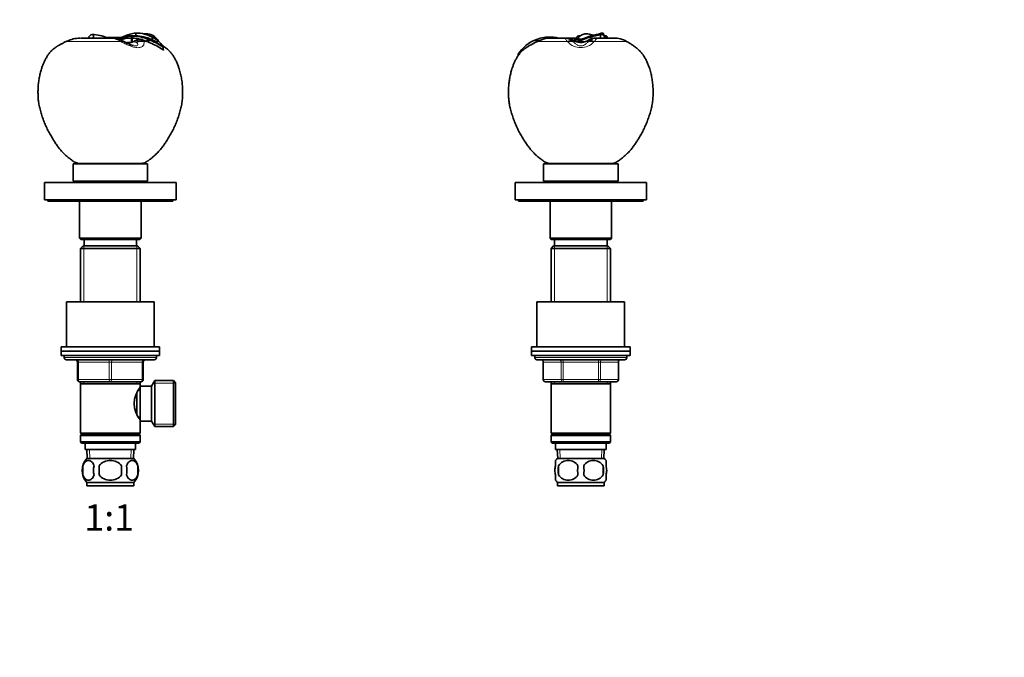
# Model space of a CAD drawing. Units: millimetres. Extents: x 0 to 835, y 0 to 1165.
# Drawn here: x 385 to 835, y 582 to 873 of the extents above; entities that cross this region are included whole.
import ezdxf
from ezdxf import colors
from ezdxf.entities.mleader import LeaderData, LeaderLine
from ezdxf.enums import TextEntityAlignment as Align
from ezdxf.math import Vec2, Vec3

# ---------------------------------------------------------------- set-up
doc = ezdxf.new("R2010")
doc.units = ezdxf.units.MM
for name, color, linetype in [('DV1_Défaut', 7, 'Continuous'), ('DV3_Défaut', 7, 'Continuous'), ('Défaut', 7, 'Continuous')]:
    doc.layers.add(name, color=color, linetype=linetype)
doc.styles.add('SEACAD_ArialB', font='arialbd.ttf')

# ---------------------------------------------------------------- blocks, each defined once
blk = doc.blocks.new('_DOT')
at = {"color": 0}
blk.add_line((0, 0), (-1, 0), dxfattribs=at)
at = {"color": 0, "const_width": 0.333}
blk.add_lwpolyline([(-0.1665, 0, 1), (0.1665, 0, 1)], format="xyb", close=True, dxfattribs=at)
blk = doc.blocks.new('SE')
at = {"layer": 'DV1_Défaut', "color": 7, "linetype": 'Continuous', "lineweight": 35}
for p, q in [((438.21, 866.05), (438.2, 867.29)), ((427.36, 865.05), (413.18, 865.05)), ((426.62, 865.35), (424.45, 865.39)), ((431.96, 865.45), (426.62, 865.35)), ((426.62, 865.35), (426.62, 865.26)), ((426.62, 865.05), (426.62, 865.26)), ((429.6, 864.68), (429.59, 864.87)), ((431.92, 864.46), (431.98, 863.88)), ((436.25, 863.1), (436.06, 863.05)), ((436.65, 865.94), (436.24, 865.05)), ((436.54, 865.05), (436.24, 865.05)), ((436.24, 865.05), (436.25, 863.1)), ((436.54, 865.05), (436.52, 863.19)), ((436.93, 863.36), (436.52, 863.19)), ((436.96, 865.94), (436.54, 865.05)), ((436.96, 865.94), (436.96, 866.05)), ((438.28, 866.05), (437.03, 866.05)), ((439.22, 864.19), (438.65, 864.02)), ((443.68, 864.55), (443.3, 863.52)), ((443.93, 863.25), (443.3, 863.52)), ((444.3, 864.29), (443.93, 863.24)), ((443.93, 863.24), (445.59, 862.49)), ((444.31, 864.29), (444.35, 864.39)), ((445.52, 864.39), (445.99, 865.33)), ((448.02, 863.13), (448.5, 863.96)), ((448.44, 864.01), (448.5, 863.96)), ((450.55, 861.11), (450.62, 861.2)), ((450.55, 861.11), (450.9, 859.56)), ((409.62, 807.63), (443.62, 807.63)), ((409.62, 807.63), (409.62, 799.63)), ((412.62, 807.72), (440.62, 807.72)), ((412.62, 807.72), (412.62, 807.63)), ((440.62, 807.63), (440.62, 807.72)), ((443.62, 799.63), (443.62, 807.63)), ((396.62, 799.13), (456.62, 799.13)), ((396.62, 799.13), (396.62, 791.13)), ((409.62, 799.63), (443.62, 799.63)), ((417.62, 799.63), (417.62, 799.13)), ((435.62, 799.13), (435.62, 799.63)), ((456.62, 791.13), (456.62, 799.13)), ((396.62, 791.13), (456.62, 791.13)), ((398.12, 791.13), (398.12, 790.63)), ((455.12, 790.63), (455.12, 791.13)), ((398.12, 790.63), (455.12, 790.63)), ((412.62, 790.63), (412.62, 773.63)), ((440.62, 773.63), (440.62, 790.63)), ((440.62, 773.63), (412.62, 773.63)), ((412.62, 773.63), (413.12, 773.13)), ((413.12, 773.13), (440.12, 773.13)), ((414.62, 773.13), (414.62, 770.13)), ((438.62, 770.13), (438.62, 773.13)), ((440.12, 773.13), (440.62, 773.63)), ((414.22, 770.13), (413.02, 768.93)), ((413.02, 768.93), (440.22, 768.93)), ((413.02, 768.93), (413.02, 744.63)), ((439.02, 770.13), (414.22, 770.13)), ((440.22, 768.93), (439.02, 770.13)), ((440.22, 744.63), (440.22, 768.93)), ((406.62, 744.63), (446.62, 744.63)), ((406.62, 744.63), (406.62, 724.13)), ((446.62, 724.13), (446.62, 744.63)), ((404.12, 724.13), (449.12, 724.13)), ((404.12, 724.13), (404.12, 722.13)), ((449.12, 722.13), (449.12, 724.13)), ((404.12, 722.13), (449.12, 722.13)), ((404.12, 722.13), (449.12, 722.13)), ((404.12, 722.13), (404.12, 720.13)), ((404.12, 720.13), (449.12, 720.13)), ((405.62, 720.13), (405.62, 719.13)), ((447.62, 719.13), (447.62, 720.13)), ((449.12, 720.13), (449.12, 722.13)), ((406.62, 718.13), (446.62, 718.13)), ((411.62, 709.13), (411.62, 717.13)), ((441.62, 717.13), (441.62, 709.13)), ((426.62, 708.13), (412.62, 708.13)), ((413.02, 708.13), (413.02, 707.13)), ((413.02, 707.13), (413.02, 684.63)), ((413.02, 707.13), (440.22, 707.13)), ((440.62, 708.13), (426.62, 708.13)), ((440.22, 707.13), (440.22, 708.13)), ((440.22, 705.59), (440.22, 707.13)), ((440.22, 706.13), (440.22, 690.13)), ((445.42, 706.13), (440.22, 706.13)), ((446.87, 708.63), (445.42, 706.13)), ((445.42, 706.13), (445.42, 690.13)), ((446.87, 708.63), (446.87, 687.63)), ((455.42, 708.63), (446.87, 708.63)), ((455.42, 708.63), (455.42, 687.63)), ((456.42, 707.63), (455.42, 708.63)), ((456.42, 688.63), (456.42, 707.63)), ((438.72, 702.86), (438.72, 693.38)), ((440.22, 704.28), (439.44, 704.28)), ((439.44, 691.98), (440.22, 691.98)), ((440.22, 684.63), (440.22, 690.67)), ((440.22, 690.13), (445.42, 690.13)), ((445.42, 690.13), (446.87, 687.63)), ((446.87, 687.63), (455.42, 687.63)), ((455.42, 687.63), (456.42, 688.63)), ((440.22, 684.63), (413.02, 684.63)), ((413.02, 684.63), (413.52, 684.13)), ((413.52, 684.13), (413.02, 683.63)), ((413.02, 683.63), (440.22, 683.63)), ((413.02, 683.63), (413.02, 680.63)), ((413.52, 684.13), (439.72, 684.13)), ((439.72, 684.13), (440.22, 684.63)), ((440.22, 683.63), (439.72, 684.13)), ((440.22, 680.63), (440.22, 683.63)), ((440.22, 680.63), (413.02, 680.63)), ((413.02, 680.63), (413.52, 680.13)), ((413.52, 680.13), (439.72, 680.13)), ((415.12, 680.13), (415.12, 677.13)), ((438.12, 677.13), (438.12, 680.13)), ((439.72, 680.13), (440.22, 680.63)), ((415.12, 677.13), (438.12, 677.13)), ((415.9, 677.13), (416.08, 673.13)), ((437.17, 673.13), (437.34, 677.13)), ((414.1, 669.75), (414.1, 665.55)), ((437.32, 673.13), (415.92, 673.13)), ((421.5, 665.55), (421.5, 669.75)), ((431.75, 669.75), (431.75, 665.55)), ((439.14, 669.75), (439.14, 665.55)), ((437.32, 662.17), (415.92, 662.17)), ((415.92, 662.17), (415.92, 660.63)), ((437.32, 660.63), (415.92, 660.63)), ((437.32, 660.63), (437.32, 662.17))]:
    blk.add_line(p, q, dxfattribs=at)
at = {"layer": 'DV1_Défaut', "color": 7, "linetype": 'Continuous', "lineweight": 18}
for p, q in [((431.19, 863.52), (406.7, 863.52)), ((424.7, 865.3), (426.62, 865.26)), ((426.62, 865.26), (431.66, 865.36)), ((438.63, 863.02), (438.79, 863.37)), ((438.76, 864.82), (438.65, 864.02)), ((441.65, 864.12), (441.98, 863.52)), ((443.3, 863.52), (441.98, 863.52)), ((445.52, 864.39), (444.35, 864.39)), ((414.56, 770.13), (414.56, 744.63)), ((438.68, 770.13), (438.68, 744.63)), ((447.62, 719.13), (405.62, 719.13)), ((411.62, 717.13), (412.12, 717.13)), ((426.12, 717.13), (412.12, 717.13)), ((412.12, 717.13), (412.12, 709.13)), ((426.12, 717.13), (427.12, 717.13)), ((426.12, 709.13), (426.12, 717.13)), ((441.12, 717.13), (427.12, 717.13)), ((427.12, 717.13), (427.12, 709.13)), ((441.12, 717.13), (441.62, 717.13)), ((441.12, 709.13), (441.12, 717.13)), ((411.62, 709.13), (412.12, 709.13)), ((412.12, 709.13), (426.12, 709.13)), ((414.56, 708.13), (414.56, 707.13)), ((426.12, 709.13), (427.12, 709.13)), ((427.12, 709.13), (441.12, 709.13)), ((438.68, 708.13), (438.68, 707.13)), ((441.12, 709.13), (441.62, 709.13)), ((456.42, 707.45), (446.18, 707.45)), ((456.42, 688.81), (446.18, 688.81)), ((417.24, 673.18), (417.07, 677.13)), ((436.01, 673.18), (436.18, 677.13))]:
    blk.add_line(p, q, dxfattribs=at)
at = {"layer": 'DV1_Défaut', "color": 7, "linetype": 'Continuous', "lineweight": 35}
for centre, radius, start, end in [((438.67, 852.75), 14.55, 59.789, 91.8579), ((412.57, 851.11), 13.78, 114.1707, 116.5854), ((413.35, 849.23), 15.82, 92.5954, 113.9158), ((418.28, 850.87), 15.78, 63.6922, 89.9096), ((426.08, 850.23), 14.87, 64.4904, 85.0407), ((435.96, 850.99), 14.06, 88.8829, 106.7341), ((429.46, 856.87), 7.42, 61.3716, 66.0405), ((443.34, 881.82), 21.12, 240.7909, 252.7031), ((436, 848.86), 14.19, 89.7581, 98.2222), ((436.9, 839.8), 23.26, 92.0828, 97.0654), ((436.07, 849.08), 15.97, 80.3061, 88.2279), ((436.75, 856.23), 9.72, 88.7482, 90.5481), ((443.43, 848.97), 15.79, 107.6052, 114.2851), ((436.49, 846.64), 19.42, 66.0913, 88.6015), ((436.52, 846.93), 19.02, 67.876, 88.673), ((437.96, 848.02), 18.03, 65.2052, 89.0112), ((435.22, 843.99), 21.14, 72.2965, 80.3581), ((440.33, 860), 4.33, 72.24, 104.7734), ((434.91, 843.13), 22.05, 67.645, 72.2089), ((440.3, 855.58), 9.59, 65.2934, 69.3301), ((426.47, 821.53), 46.33, 58.685, 67.3587), ((424.15, 816.96), 51.55, 59.1039, 66.9222), ((453.56, 885.02), 21.02, 245.0293, 247.3927), ((423.39, 817.22), 52.1, 61.7866, 64.8614), ((399.01, 776.08), 100.85, 60.6126, 62.237), ((440.34, 858.07), 10.04, 36.2802, 46.502), ((442.22, 856.28), 9.73, 30.3567, 50.5097), ((426.63, 821.09), 46.92, 122.0324, 122.4698), ((423.66, 814.8), 52.49, 61.7582, 65.3083), ((437.51, 840.54), 23.26, 54.8629, 61.8161), ((406.62, 719.13), 1, 180, 270), ((446.62, 719.13), 1, 270, 0), ((410.62, 717.13), 1, 0, 90), ((442.62, 717.13), 1, 90, 180), ((412.62, 709.13), 1, 180, 270), ((449.32, 698.13), 11.76, 140.6571, 219.3429), ((440.62, 709.13), 1, 270, 0), ((421.75, 667.65), 8, 136.7732, 223.2268), ((422.27, 667.65), 8.44, 165.5825, 194.4175), ((427.16, 667.65), 8.21, 165.1718, 194.8282), ((423.7, 667.65), 10.53, 348.4935, 11.5065), ((431.49, 667.65), 8, 316.7732, 43.2268), ((430.84, 667.65), 8.56, 345.7954, 14.2046)]:
    blk.add_arc(centre, radius, start, end, dxfattribs=at)
at = {"layer": 'DV1_Défaut', "color": 7, "linetype": 'Continuous', "lineweight": 18}
for centre, radius, start, end in [((428.56, 816.89), 51.51, 115.7399, 121.8435), ((416.95, 841.46), 24.33, 114.9212, 116.23), ((413.45, 849.39), 15.66, 90.9009, 115.5396), ((425.1, 853.79), 11.48, 57.949, 78.6759), ((421.63, 844.76), 21.06, 61.578, 62.9811), ((457.82, 853.8), 21.3, 150.8057, 153.2932), ((416.34, 858.62), 26.1, 10.2895, 10.8253)]:
    blk.add_arc(centre, radius, start, end, dxfattribs=at)
for centre, major_axis, ratio, start_param, end_param in [((408.16, 859.84), (1.75, -3.59), 0.408993, 3.141866, 3.299961), ((408.59, 860.05), (1.66, -3.64), 0.431764, 3.141163, 3.306404), ((430.76, 860.05), (-1.72, -3.61), 0.494885, 3.141815, 3.732605), ((431.17, 859.84), (-1.86, -3.54), 0.505765, 3.137754, 3.755757), ((429.23, 692.37), (0, 171.69), 0.5, -0.109804, -0.089896), ((440.54, 859.84), (3.96, 0.55), 0.914757, 1.064, 1.941864), ((440.52, 860.05), (3.98, 0.39), 0.926649, 1.106908, 1.927335), ((411.62, 717.13), (0, -1), 0.5, 1.570796, 3.141593), ((425.62, 717.13), (0, -1), 0.5, 1.570796, 3.141593), ((427.62, 717.13), (0, -1), 0.5, 3.141593, 4.712389), ((441.62, 717.13), (0, -1), 0.5, 3.141593, 4.712389), ((412.62, 709.13), (0, 1), 0.5, 1.570796, 3.141593), ((426.62, 709.13), (0, 1), 0.5, 1.570796, 3.141593), ((426.62, 709.13), (0, 1), 0.5, 3.141593, 4.712389), ((440.62, 709.13), (0, 1), 0.5, 3.141593, 4.712389)]:
    blk.add_ellipse(centre, major_axis=major_axis, ratio=ratio, start_param=start_param, end_param=end_param, dxfattribs=at)
at = {"layer": 'DV1_Défaut', "color": 7, "linetype": 'Continuous', "lineweight": 35}
for points, knots in [([(438.2, 867.29), (437.3, 867.26), (436.48, 867.11), (434.96, 866.65), (434.27, 866.37), (432.92, 865.81), (432.26, 865.53), (430.92, 865.1), (430.25, 864.96), (429.59, 864.87)], [0, 0, 0, 0, 0.25, 0.25, 0.5, 0.5, 0.75, 0.75, 1, 1, 1, 1]), ([(406.41, 863.43), (406.17, 863.31), (405.76, 863.11), (405.12, 862.78), (404.53, 862.48), (404.01, 862.2), (403.56, 861.95), (403.16, 861.73), (402.8, 861.53), (402.5, 861.35), (402.26, 861.2), (402.07, 861.09), (401.91, 860.99), (401.79, 860.92), (401.73, 860.88), (401.7, 860.86), (401.7, 860.86), (401.7, 860.86)], [0, 0, 0, 0, 0.099899, 0.202452, 0.299687, 0.387033, 0.466303, 0.540137, 0.610093, 0.684448, 0.738221, 0.793495, 0.851741, 0.908106, 0.962501, 0.988678, 1, 1, 1, 1]), ([(418.69, 865.05), (418.93, 865.39), (419.05, 865.82), (418.85, 866.47), (418.55, 866.66), (417.88, 866.64), (417.51, 866.45), (416.92, 865.82), (416.7, 865.4), (416.66, 865.01)], [0, 0, 0, 0, 0.241964, 0.241964, 0.495284, 0.495284, 0.748604, 0.748604, 1, 1, 1, 1]), ([(429.59, 864.87), (429.48, 864.85), (429.39, 864.83), (429.27, 864.78), (429.24, 864.76), (429.24, 864.73), (429.23, 864.73), (429.23, 864.72)], [0, 0, 0, 0, 0.474073, 0.474073, 0.948146, 0.948146, 1, 1, 1, 1]), ([(436.96, 866.05), (436.12, 866.04), (435.33, 866), (434.24, 865.85), (433.89, 865.78), (433.23, 865.64), (432.91, 865.55), (432.47, 865.41), (432.31, 865.36), (432.1, 865.29), (432.03, 865.26), (431.89, 865.21), (431.82, 865.18), (431.68, 865.13), (431.61, 865.1), (431.48, 865.05), (431.42, 865.02), (431.29, 864.97), (431.22, 864.94), (431.1, 864.89), (431.04, 864.86), (430.92, 864.81), (430.86, 864.79), (430.74, 864.74), (430.68, 864.72), (430.57, 864.67), (430.51, 864.65), (430.39, 864.61), (430.34, 864.59), (430.24, 864.56), (430.18, 864.54), (430.13, 864.53)], [0, 0, 0, 0, 0.276703, 0.276703, 0.415054, 0.415054, 0.553406, 0.553406, 0.622581, 0.622581, 0.657169, 0.657169, 0.691757, 0.691757, 0.726345, 0.726345, 0.760933, 0.760933, 0.795521, 0.795521, 0.830109, 0.830109, 0.864696, 0.864696, 0.899284, 0.899284, 0.933872, 0.933872, 0.96846, 0.96846, 1, 1, 1, 1]), ([(430.29, 864.48), (430.32, 864.49), (430.39, 864.52), (430.52, 864.56), (430.66, 864.62), (430.81, 864.68), (430.98, 864.74), (431.16, 864.82), (431.35, 864.9), (431.56, 864.99), (431.79, 865.08), (432.03, 865.17), (432.29, 865.26), (432.57, 865.36), (432.87, 865.44), (433.19, 865.53), (433.53, 865.61), (433.9, 865.69), (434.29, 865.76), (434.71, 865.82), (435.15, 865.87), (435.62, 865.91), (436.12, 865.93), (436.48, 865.94), (436.65, 865.94)], [0, 0, 0, 0, 0.018475, 0.045608, 0.074917, 0.105318, 0.138814, 0.173016, 0.210395, 0.24872, 0.290049, 0.332922, 0.378175, 0.425483, 0.473818, 0.5248, 0.577705, 0.632393, 0.689385, 0.748015, 0.808398, 0.870641, 0.934566, 1, 1, 1, 1]), ([(436.52, 863.19), (436.5, 863.18), (436.47, 863.18), (436.45, 863.17), (436.42, 863.16), (436.39, 863.15), (436.37, 863.14), (436.33, 863.13), (436.29, 863.11), (436.25, 863.09)], [0, 0, 0, 0, 0.275907, 0.275907, 0.275907, 0.551815, 0.551815, 0.551815, 1, 1, 1, 1]), ([(447.25, 865.36), (446.91, 865.67), (446.53, 865.96), (445.9, 866.31), (445.68, 866.42), (445.22, 866.59), (444.99, 866.66), (444.26, 866.85), (443.75, 866.93), (442.94, 866.99), (442.67, 867), (442.2, 866.99), (442.01, 866.99), (441.81, 866.97)], [0, 0, 0, 0, 0.260415, 0.260415, 0.390623, 0.390623, 0.520831, 0.520831, 0.781246, 0.781246, 0.911453, 0.911453, 1, 1, 1, 1]), ([(445.48, 865.62), (445.49, 865.61), (445.5, 865.61), (445.88, 865.47), (446.23, 865.31), (446.92, 864.95), (447.27, 864.75), (447.88, 864.37), (448.16, 864.19), (448.44, 864.01)], [0, 0, 0, 0, 0.011541, 0.011541, 0.35953, 0.35953, 0.707518, 0.707518, 1, 1, 1, 1]), ([(401.41, 860.64), (401.09, 860.39), (400.43, 859.87), (399.4, 858.86), (398.44, 857.67), (397.6, 856.41), (396.87, 855.1), (396.23, 853.74), (395.67, 852.36), (395.11, 850.76), (394.6, 848.93), (394.17, 846.87), (393.86, 844.79), (393.67, 842.69), (393.6, 840.58), (393.64, 838.47), (393.8, 836.37), (394.13, 834.19), (394.67, 831.95), (395.37, 829.65), (396.17, 827.37), (397.08, 825.14), (398.09, 822.97), (399.24, 820.85), (400.39, 818.94), (401.5, 817.2), (402.57, 815.64), (403.72, 814.14), (404.97, 812.74), (406.11, 811.67), (407.06, 810.85), (407.77, 810.26), (408.5, 809.69), (409.23, 809.11), (410, 808.58), (410.82, 808.15), (411.72, 807.84), (412.29, 807.76), (412.62, 807.72)], [0, 0, 0, 0, 0.017817, 0.042878, 0.06803, 0.091917, 0.115956, 0.140061, 0.164096, 0.188006, 0.221834, 0.255605, 0.289396, 0.32323, 0.357094, 0.390962, 0.424785, 0.458556, 0.49719, 0.535908, 0.574625, 0.613278, 0.651867, 0.690453, 0.729134, 0.759551, 0.789961, 0.82027, 0.850471, 0.88068, 0.895562, 0.910479, 0.925426, 0.940381, 0.955274, 0.970161, 0.985196, 1, 1, 1, 1]), ([(440.62, 807.72), (440.94, 807.76), (441.48, 807.83), (442.34, 808.11), (443.13, 808.51), (443.86, 809), (444.56, 809.54), (445.57, 810.34), (446.86, 811.41), (448.32, 812.78), (449.59, 814.22), (450.72, 815.69), (451.77, 817.22), (452.87, 818.95), (454.01, 820.85), (455.15, 822.97), (456.17, 825.14), (457.07, 827.37), (457.87, 829.65), (458.58, 831.95), (459.14, 834.29), (459.49, 836.67), (459.63, 839.08), (459.63, 841.48), (459.49, 843.89), (459.19, 846.28), (458.72, 848.64), (458.16, 850.69), (457.54, 852.44), (456.94, 853.91), (456.25, 855.34), (455.46, 856.72), (454.56, 858.01), (453.55, 859.17), (452.44, 860.19), (451.35, 861.03), (450.63, 861.54), (450.3, 861.76)], [0, 0, 0, 0, 0.013643, 0.027513, 0.041255, 0.054978, 0.068761, 0.082551, 0.114947, 0.147189, 0.175977, 0.204868, 0.233851, 0.26284, 0.300374, 0.337816, 0.375262, 0.412769, 0.450339, 0.48791, 0.525398, 0.562851, 0.600372, 0.637933, 0.675471, 0.712961, 0.750411, 0.787916, 0.812527, 0.837275, 0.862079, 0.886791, 0.911325, 0.935689, 0.958629, 0.981704, 1, 1, 1, 1]), ([(414.1, 669.75), (414.38, 670.58), (414.78, 671.17), (415.68, 671.95), (416.17, 672.13), (417.16, 672.13), (417.64, 671.95), (418.54, 671.17), (418.95, 670.58), (419.23, 669.75)], [0, 0, 0, 0, 0.25, 0.25, 0.5, 0.5, 0.75, 0.75, 1, 1, 1, 1]), ([(421.5, 669.75), (422.05, 670.58), (422.87, 671.18), (424.67, 671.95), (425.65, 672.13), (427.61, 672.13), (428.59, 671.95), (430.38, 671.17), (431.2, 670.57), (431.75, 669.75)], [0, 0, 0, 0, 0.25, 0.25, 0.5, 0.5, 0.75, 0.75, 1, 1, 1, 1]), ([(439.14, 669.75), (438.87, 670.58), (438.46, 671.17), (437.57, 671.95), (437.07, 672.13), (436.09, 672.13), (435.6, 671.95), (434.7, 671.17), (434.3, 670.58), (434.02, 669.75)], [0, 0, 0, 0, 0.25, 0.25, 0.5, 0.5, 0.75, 0.75, 1, 1, 1, 1]), ([(419.23, 665.55), (418.95, 664.73), (418.54, 664.13), (417.65, 663.36), (417.16, 663.17), (416.17, 663.17), (415.68, 663.35), (414.79, 664.13), (414.38, 664.73), (414.1, 665.55)], [0, 0, 0, 0, 0.25, 0.25, 0.5, 0.5, 0.75, 0.75, 1, 1, 1, 1]), ([(431.75, 665.55), (431.2, 664.73), (430.37, 664.12), (428.58, 663.35), (427.6, 663.17), (425.64, 663.17), (424.67, 663.35), (422.87, 664.12), (422.04, 664.74), (421.5, 665.55)], [0, 0, 0, 0, 0.25, 0.25, 0.5, 0.5, 0.75, 0.75, 1, 1, 1, 1]), ([(434.02, 665.55), (434.3, 664.73), (434.7, 664.13), (435.6, 663.36), (436.09, 663.17), (437.07, 663.17), (437.56, 663.35), (438.46, 664.13), (438.87, 664.73), (439.14, 665.55)], [0, 0, 0, 0, 0.25, 0.25, 0.5, 0.5, 0.75, 0.75, 1, 1, 1, 1])]:
    blk.add_open_spline(points, degree=3, knots=knots, dxfattribs=at)
blk.add_open_spline([(431.92, 864.46), (431.66, 864.37), (431.41, 864.29), (431.18, 864.2)], degree=3, dxfattribs=at)
at = {"layer": 'DV1_Défaut', "color": 7, "linetype": 'Continuous', "lineweight": 18}
for points, knots in [([(442.02, 863.28), (442.08, 862.99), (442.06, 862.7), (441.91, 862.16), (441.8, 861.88), (441.42, 861.37), (441.15, 861.12), (440.38, 860.76), (439.85, 860.64), (438.62, 860.64), (437.92, 860.76), (436.54, 861.13), (435.87, 861.37), (434.58, 861.88), (433.96, 862.16), (432.77, 862.7), (432.19, 862.99), (431.65, 863.28)], [0, 0, 0, 0, 0.125, 0.125, 0.25, 0.25, 0.375, 0.375, 0.5, 0.5, 0.625, 0.625, 0.75, 0.75, 0.875, 0.875, 1, 1, 1, 1]), ([(437.05, 861.65), (437.46, 861.54), (437.9, 861.45), (438.71, 861.45), (438.94, 861.57), (439.16, 861.83), (439.16, 861.98), (439.07, 862.43), (438.88, 862.73), (438.63, 863.02)], [0, 0, 0, 0, 0.175858, 0.175858, 0.381893, 0.381893, 0.587929, 0.587929, 1, 1, 1, 1])]:
    blk.add_open_spline(points, degree=3, knots=knots, dxfattribs=at)
blk = doc.blocks.new('SE2')
at = {"layer": 'DV3_Défaut', "color": 7, "linetype": 'Continuous', "lineweight": 35}
for p, q in [((650.9, 866.63), (650.89, 867.29)), ((621.01, 863.28), (620.73, 864.27)), ((621.5, 863.52), (621.01, 863.28)), ((621.49, 863.52), (621.22, 864.45)), ((627.71, 865.05), (627.64, 865.47)), ((627.95, 865.05), (627.71, 865.05)), ((634.39, 865.05), (627.93, 865.05)), ((627.94, 865.45), (628.79, 865.38)), ((628, 865.05), (627.94, 865.45)), ((634.48, 865.05), (634.39, 865.05)), ((639.07, 865.05), (634.39, 865.05)), ((638.5, 863.73), (638.49, 864.09)), ((638.55, 863.71), (639.48, 864.5)), ((639.55, 865.49), (638.7, 864.71)), ((639.47, 865.11), (639.46, 865)), ((639.48, 864.58), (639.48, 864.48)), ((639.68, 863.37), (639.68, 863.26)), ((639.74, 864.57), (639.75, 864.85)), ((639.87, 863.35), (639.87, 863.25)), ((640, 863.22), (640.51, 863.11)), ((640.51, 863.11), (640.57, 863.1)), ((641.3, 863.35), (640.57, 863.35)), ((641.06, 866.05), (640.95, 866.05)), ((641.3, 864.57), (641.06, 864.53)), ((641.3, 864.26), (641.14, 863.86)), ((641.3, 864.26), (641.59, 864.26)), ((641.58, 864.26), (641.51, 864.01)), ((648.22, 865.05), (648.09, 865.04)), ((656.42, 865.05), (648.22, 865.05)), ((652.27, 866.05), (651.86, 866.05)), ((652.08, 865.94), (652.88, 865.05)), ((652.23, 865.94), (652.23, 866.05)), ((652.23, 865.94), (653.02, 865.05)), ((653.61, 865.05), (653.19, 865.6)), ((612.78, 857.66), (612.76, 857.13)), ((624.3, 807.63), (658.3, 807.63)), ((624.3, 807.63), (624.3, 799.63)), ((655.3, 807.72), (627.3, 807.72)), ((627.3, 807.72), (627.3, 807.63)), ((655.3, 807.63), (655.3, 807.72)), ((658.3, 799.63), (658.3, 807.63)), ((611.3, 799.13), (671.3, 799.13)), ((611.3, 799.13), (611.3, 791.13)), ((624.3, 799.63), (658.3, 799.63)), ((632.3, 799.63), (632.3, 799.13)), ((650.3, 799.13), (650.3, 799.63)), ((671.3, 791.13), (671.3, 799.13)), ((611.3, 791.13), (671.3, 791.13)), ((612.8, 791.13), (612.8, 790.63)), ((669.8, 790.63), (669.8, 791.13)), ((669.8, 790.63), (612.8, 790.63)), ((627.3, 790.63), (627.3, 773.63)), ((655.3, 773.63), (655.3, 790.63)), ((627.3, 773.63), (655.3, 773.63)), ((627.3, 773.63), (627.8, 773.13)), ((627.8, 773.13), (654.8, 773.13)), ((629.3, 773.13), (629.3, 770.13)), ((653.3, 770.13), (653.3, 773.13)), ((654.8, 773.13), (655.3, 773.63)), ((628.9, 770.13), (627.7, 768.93)), ((627.7, 768.93), (654.9, 768.93)), ((627.7, 768.93), (627.7, 744.63)), ((628.9, 770.13), (653.7, 770.13)), ((654.9, 768.93), (653.7, 770.13)), ((654.9, 744.63), (654.9, 768.93)), ((661.3, 744.63), (621.3, 744.63)), ((621.3, 744.63), (621.3, 724.13)), ((661.3, 724.13), (661.3, 744.63)), ((618.8, 724.13), (663.8, 724.13)), ((618.8, 724.13), (618.8, 722.13)), ((663.8, 722.13), (663.8, 724.13)), ((618.8, 722.13), (663.8, 722.13)), ((618.8, 722.13), (663.8, 722.13)), ((618.8, 722.13), (618.8, 720.13)), ((618.8, 720.13), (663.8, 720.13)), ((620.3, 720.13), (620.3, 719.13)), ((662.3, 719.13), (662.3, 720.13)), ((663.8, 720.13), (663.8, 722.13)), ((621.3, 718.13), (661.3, 718.13)), ((624.14, 717.13), (624.14, 709.13)), ((658.47, 709.13), (658.47, 717.13)), ((633.22, 708.13), (625.14, 708.13)), ((627.7, 708.13), (627.7, 707.13)), ((627.7, 707.13), (627.7, 684.63)), ((627.7, 707.13), (654.9, 707.13)), ((649.38, 708.13), (633.22, 708.13)), ((657.47, 708.13), (649.38, 708.13)), ((654.9, 707.13), (654.9, 708.13)), ((654.9, 684.63), (654.9, 707.13)), ((627.7, 684.63), (654.9, 684.63)), ((627.7, 684.63), (628.2, 684.13)), ((628.2, 684.13), (627.7, 683.63)), ((627.7, 683.63), (654.9, 683.63)), ((627.7, 683.63), (627.7, 680.63)), ((628.2, 684.13), (654.4, 684.13)), ((654.4, 684.13), (654.9, 684.63)), ((654.9, 683.63), (654.4, 684.13)), ((654.9, 680.63), (654.9, 683.63)), ((627.7, 680.63), (654.9, 680.63)), ((627.7, 680.63), (628.2, 680.13)), ((628.2, 680.13), (654.4, 680.13)), ((629.8, 680.13), (629.8, 677.13)), ((652.8, 677.13), (652.8, 680.13)), ((654.4, 680.13), (654.9, 680.63)), ((629.8, 677.13), (652.8, 677.13)), ((630.58, 677.13), (630.76, 673.13)), ((651.85, 673.13), (652.02, 677.13)), ((629.8, 669.75), (629.8, 672.13)), ((630.6, 673.13), (652, 673.13)), ((631.11, 669.75), (631.11, 665.55)), ((651.49, 669.75), (651.49, 665.55)), ((652.8, 669.75), (652.8, 672.13)), ((629.8, 663.17), (629.8, 665.55)), ((652.8, 663.17), (652.8, 665.55)), ((630.6, 662.17), (652, 662.17)), ((630.6, 662.17), (630.6, 660.63)), ((630.6, 660.63), (652, 660.63)), ((652, 660.63), (652, 662.17))]:
    blk.add_line(p, q, dxfattribs=at)
at = {"layer": 'DV3_Défaut', "color": 7, "linetype": 'Continuous', "lineweight": 18}
for p, q in [((635.08, 863.52), (621.49, 863.52)), ((634.43, 865.05), (639.07, 865.05)), ((637.87, 863.37), (638.29, 863.02)), ((638.29, 863.79), (638.29, 863.02)), ((638.79, 863.59), (639.6, 864.37)), ((640.33, 864.28), (639.68, 863.37)), ((640.76, 865.82), (639.83, 865.82)), ((640.57, 863.35), (640.57, 863.1)), ((640.93, 866.05), (641.06, 866.05)), ((641.3, 864.36), (641.3, 864.57)), ((641.3, 864.26), (641.3, 864.36)), ((641.3, 864.36), (641.3, 864.36)), ((641.3, 863.35), (641.3, 863.05)), ((644.31, 863.79), (644.31, 863.02)), ((644.31, 863.02), (644.74, 863.37)), ((662.18, 863.52), (647.53, 863.52)), ((651.86, 866.05), (652.23, 866.05)), ((629.24, 770.13), (629.24, 744.63)), ((653.36, 770.13), (653.36, 744.63)), ((620.3, 719.13), (662.3, 719.13)), ((624.27, 717.13), (624.14, 717.13)), ((632.35, 717.13), (624.27, 717.13)), ((624.27, 717.13), (624.27, 709.13)), ((633.22, 717.13), (632.35, 717.13)), ((632.35, 709.13), (632.35, 717.13)), ((633.22, 717.13), (633.22, 718.13)), ((649.38, 717.13), (633.22, 717.13)), ((633.22, 717.13), (633.22, 709.13)), ((649.38, 717.13), (649.38, 718.13)), ((649.38, 717.13), (650.25, 717.13)), ((649.38, 709.13), (649.38, 717.13)), ((658.33, 717.13), (650.25, 717.13)), ((650.25, 717.13), (650.25, 709.13)), ((658.33, 717.13), (658.47, 717.13)), ((658.33, 709.13), (658.33, 717.13)), ((624.14, 709.13), (624.27, 709.13)), ((624.27, 709.13), (632.35, 709.13)), ((629.24, 708.13), (629.24, 707.13)), ((632.35, 709.13), (633.22, 709.13)), ((633.22, 709.13), (649.38, 709.13)), ((633.22, 708.13), (633.22, 709.13)), ((649.38, 709.13), (650.25, 709.13)), ((649.38, 709.13), (649.38, 708.13)), ((650.25, 709.13), (658.33, 709.13)), ((653.36, 708.13), (653.36, 707.13)), ((658.33, 709.13), (658.47, 709.13)), ((631.92, 673.18), (631.74, 677.13)), ((650.69, 673.18), (650.86, 677.13))]:
    blk.add_line(p, q, dxfattribs=at)
at = {"layer": 'DV3_Défaut', "color": 7, "linetype": 'Continuous', "lineweight": 35}
for centre, radius, start, end in [((640.77, 898.82), 33.07, 279.9301, 286.8194), ((627.01, 848.63), 16.85, 111.8704, 147.5978), ((653.66, 799.82), 71.36, 117.2227, 120.0817), ((627.04, 848.55), 16.93, 110.1236, 111.8851), ((627.01, 848.66), 16.82, 87.8317, 110.1361), ((628.08, 850.13), 14.92, 91.4002, 116.1864), ((627.01, 848.73), 16.75, 86.8371, 87.8374), ((625.09, 830.5), 35.08, 80.0276, 83.9372), ((634.29, 858.01), 7.04, 58.9346, 88.003), ((640.92, 868.5), 5.37, 236.0155, 253.9849), ((639.69, 864.05), 1.2, 154.9704, 177.9563), ((639.19, 864.27), 0.664, 138.6559, 153.8233), ((639.56, 866.94), 3.58, 265.5055, 271.9258), ((638.93, 859.16), 4.19, 75.1488, 82.8758), ((640.29, 866.89), 2.62, 254.6842, 270.976), ((640.89, 913.92), 50.57, 268.6329, 268.8672), ((645.98, 859.44), 8.25, 124.5166, 138.9783), ((640.38, 969.79), 106.44, 269.7261, 270.1016), ((658.44, 821.49), 45.8, 99.5812, 113.8514), ((640.89, 913.92), 50.57, 269.18, 270.0514), ((641.38, 895.34), 31.08, 268.0756, 269.8641), ((641.33, 868.14), 5.09, 261.4725, 269.711), ((643.79, 862.52), 4.47, 97.5091, 123.7399), ((652.02, 783.11), 82.16, 95.7164, 97.4975), ((642.1, 906.35), 41.99, 268.9169, 270.4618), ((642.22, 899.29), 34.94, 268.4987, 270.3539), ((641.51, 955.78), 92.44, 269.8696, 271.086), ((641.33, 868.07), 5.03, 269.7281, 285.0826), ((642.28, 897.35), 33.1, 268.7971, 269.8177), ((643.83, 858.73), 4.65, 98.8194, 104.9541), ((641.29, 869.35), 6.3, 286.3969, 302.5794), ((643.7, 858.31), 8.65, 75.8323, 93.2817), ((648.31, 858.03), 7.02, 91.5433, 121.1881), ((651.41, 886.94), 20.98, 254.564, 258.3829), ((652.12, 863.52), 2.42, 87.4814, 91.1229), ((656.6, 855.9), 9.16, 91.0476, 91.381), ((656.42, 853.45), 11.6, 60.2492, 90), ((623.13, 850.01), 12.58, 122.7215, 145.5356), ((632.86, 835.96), 29.67, 120.2983, 123.8378), ((621.3, 719.13), 1, 180, 270), ((661.3, 719.13), 1, 270, 0), ((623.14, 717.13), 1, 0, 90), ((659.47, 717.13), 1, 90, 180), ((625.14, 709.13), 1, 180, 270), ((657.47, 709.13), 1, 270, 0), ((636.43, 667.65), 8, 136.7732, 146.0662), ((644.05, 667.65), 13.11, 170.7761, 189.2239), ((635.55, 666.85), 5.3, 33.2101, 146.7899), ((654.29, 667.65), 14.45, 171.6401, 188.3599), ((647.05, 666.85), 5.3, 33.2101, 146.7899), ((628.32, 667.65), 14.45, 351.6401, 8.3599), ((636.64, 667.65), 15, 351.9484, 8.0516), ((646.17, 667.65), 8, 34.0376, 43.2268), ((635.55, 668.45), 5.3, 213.2101, 326.7899), ((647.05, 668.45), 5.3, 213.2101, 326.7899), ((636.43, 667.65), 8, 214.0376, 223.2268), ((646.17, 667.65), 8, 316.7732, 326.0662)]:
    blk.add_arc(centre, radius, start, end, dxfattribs=at)
at = {"layer": 'DV3_Défaut', "color": 7, "linetype": 'Continuous', "lineweight": 18}
for centre, radius, start, end in [((627.32, 855.59), 11.09, 43.8722, 45.6175), ((641.3, 868.81), 8.15, 222.7039, 317.2961), ((634.45, 858.14), 6.84, 55.8207, 81.8501), ((640.62, 867.89), 4.72, 240.4315, 262.4701), ((641.88, 868.14), 4.98, 278.6543, 299.1531), ((648.15, 858.14), 6.84, 98.1494, 124.1798), ((655.28, 855.59), 11.09, 134.3825, 136.1278)]:
    blk.add_arc(centre, radius, start, end, dxfattribs=at)
at = {"layer": 'DV3_Défaut', "color": 7, "linetype": 'Continuous', "lineweight": 35}
for centre, major_axis, ratio, start_param, end_param in [((634.4, 861.05), (-0.08, -4), 0.951305, 3.126524, 3.142743), ((640.03, 862.03), (0, -1.36), 0.46405, 3.312966, 3.39018), ((648.2, 861.05), (0.08, -4), 0.951305, 3.142297, 3.149804)]:
    blk.add_ellipse(centre, major_axis=major_axis, ratio=ratio, start_param=start_param, end_param=end_param, dxfattribs=at)
at = {"layer": 'DV3_Défaut', "color": 7, "linetype": 'Continuous', "lineweight": 18}
for centre, major_axis, ratio, start_param, end_param in [((634.4, 861.05), (-0.08, -4), 0.951305, 2.890562, 3.126524), ((635.67, 860.05), (2.62, 3.02), 0.820723, 0.156953, 0.97738), ((635.89, 859.84), (2.8, 2.86), 0.820138, 0.153627, 1.031491), ((635.89, 860.6), (-2.04, -3.44), 0.927619, 3.023207, 3.14334), ((646.71, 860.6), (2.04, -3.44), 0.927619, 3.141394, 3.259978), ((646.71, 859.84), (-2.8, 2.86), 0.820138, 5.251695, 6.129559), ((646.94, 860.05), (-2.62, 3.02), 0.820723, 5.305806, 6.126232), ((648.2, 861.05), (0.08, -4), 0.951305, 3.149804, 3.392623), ((623.4, 717.13), (0, 1), 0.866025, 4.712389, 6.283185), ((631.49, 717.13), (0, 1), 0.866025, 4.712389, 6.283185), ((651.12, 717.13), (0, -1), 0.866025, 3.141593, 4.712389), ((659.2, 717.13), (0, -1), 0.866025, 3.141593, 4.712389), ((625.14, 709.13), (0, -1), 0.866025, 4.712389, 6.283185), ((633.22, 709.13), (0, -1), 0.866025, 4.712389, 6.283185), ((649.38, 709.13), (0, 1), 0.866025, 3.141593, 4.712389), ((657.47, 709.13), (0, 1), 0.866025, 3.141593, 4.712389)]:
    blk.add_ellipse(centre, major_axis=major_axis, ratio=ratio, start_param=start_param, end_param=end_param, dxfattribs=at)
at = {"layer": 'DV3_Défaut', "color": 7, "linetype": 'Continuous', "lineweight": 35}
for points, knots in [([(650.89, 867.29), (650.56, 867.26), (650.09, 867.11), (649.01, 866.65), (648.42, 866.37), (647.75, 866.06), (647.7, 866.04), (647.65, 866.02)], [0, 0, 0, 0, 0.479219, 0.479219, 0.958438, 0.958438, 1, 1, 1, 1]), ([(651.73, 866.22), (651.76, 866.48), (651.76, 866.71), (651.7, 866.96), (651.67, 867.03), (651.59, 867.15), (651.53, 867.19), (651.33, 867.3), (651.14, 867.32), (650.89, 867.29)], [0, 0, 0, 0, 0.330932, 0.330932, 0.498199, 0.498199, 0.665466, 0.665466, 1, 1, 1, 1]), ([(639.46, 865.01), (639.46, 864.95), (639.46, 864.82), (639.47, 864.65), (639.48, 864.55), (639.48, 864.5)], [0, 0, 0, 0, 0.3359533, 0.7007741, 1, 1, 1, 1]), ([(639.49, 864.59), (639.48, 864.61), (639.48, 864.63), (639.48, 864.68), (639.48, 864.7), (639.47, 864.75), (639.47, 864.78), (639.47, 864.82), (639.47, 864.84), (639.47, 864.87), (639.47, 864.88), (639.47, 864.91), (639.47, 864.92), (639.47, 864.95), (639.47, 864.97), (639.47, 865), (639.47, 865.01), (639.47, 865.05), (639.47, 865.06), (639.47, 865.09), (639.47, 865.11), (639.47, 865.14), (639.47, 865.15), (639.47, 865.18), (639.48, 865.2), (639.48, 865.23), (639.48, 865.25), (639.49, 865.27), (639.49, 865.29), (639.49, 865.31), (639.49, 865.32), (639.5, 865.33), (639.5, 865.34), (639.5, 865.36), (639.51, 865.37), (639.51, 865.39), (639.51, 865.4), (639.52, 865.41), (639.52, 865.41), (639.52, 865.42), (639.52, 865.43), (639.53, 865.45), (639.54, 865.47), (639.56, 865.52), (639.57, 865.54), (639.58, 865.56), (639.58, 865.56), (639.58, 865.57), (639.58, 865.57), (639.59, 865.58), (639.59, 865.58), (639.6, 865.59), (639.6, 865.61), (639.62, 865.63), (639.63, 865.64), (639.65, 865.67), (639.67, 865.69), (639.73, 865.75), (639.78, 865.79), (639.83, 865.82)], [0, 0, 0, 0, 0.0625, 0.0625, 0.125, 0.125, 0.1875, 0.1875, 0.21875, 0.21875, 0.25, 0.25, 0.28125, 0.28125, 0.3125, 0.3125, 0.34375, 0.34375, 0.375, 0.375, 0.40625, 0.40625, 0.4375, 0.4375, 0.46875, 0.46875, 0.5, 0.5, 0.53125, 0.53125, 0.546875, 0.546875, 0.5625, 0.5625, 0.59375, 0.59375, 0.609375, 0.609375, 0.617188, 0.617188, 0.625, 0.625, 0.6875, 0.6875, 0.71875, 0.71875, 0.734375, 0.734375, 0.742188, 0.742188, 0.75, 0.75, 0.78125, 0.78125, 0.8125, 0.8125, 0.875, 0.875, 1, 1, 1, 1]), ([(641.3, 864.36), (641.02, 864.36), (640.76, 864.36), (640.41, 864.37), (640.31, 864.37), (640.15, 864.38), (640.11, 864.38), (640.02, 864.39), (639.98, 864.39), (639.89, 864.4), (639.86, 864.4), (639.79, 864.41), (639.76, 864.42), (639.7, 864.43), (639.67, 864.44), (639.63, 864.45), (639.6, 864.46), (639.54, 864.48), (639.52, 864.5), (639.49, 864.54), (639.48, 864.56), (639.48, 864.58)], [0, 0, 0, 0, 0.254556, 0.254556, 0.381834, 0.381834, 0.445474, 0.445474, 0.509113, 0.509113, 0.572752, 0.572752, 0.636391, 0.636391, 0.70003, 0.70003, 0.763669, 0.763669, 0.890947, 0.890947, 1, 1, 1, 1]), ([(639.48, 864.49), (639.48, 864.48), (639.48, 864.47), (639.49, 864.45), (639.49, 864.44), (639.51, 864.42), (639.52, 864.41), (639.55, 864.39), (639.57, 864.38), (639.6, 864.37)], [0, 0, 0, 0, 0.198148, 0.198148, 0.465432, 0.465432, 0.732716, 0.732716, 1, 1, 1, 1]), ([(639.74, 864.57), (639.74, 864.53), (639.77, 864.49), (639.88, 864.45), (639.92, 864.44), (640, 864.42), (640.03, 864.42), (640.09, 864.41), (640.12, 864.4), (640.23, 864.39), (640.3, 864.39), (640.47, 864.38), (640.56, 864.37), (640.85, 864.37), (641.06, 864.36), (641.3, 864.36)], [0, 0, 0, 0, 0.25, 0.25, 0.375, 0.375, 0.4375, 0.4375, 0.5, 0.5, 0.625, 0.625, 0.75, 0.75, 1, 1, 1, 1]), ([(639.75, 864.85), (639.75, 864.83), (639.78, 864.81), (639.87, 864.77), (639.91, 864.76), (639.99, 864.73), (640.04, 864.72), (640.21, 864.68), (640.35, 864.65), (640.68, 864.59), (640.86, 864.57), (641.06, 864.53)], [0, 0, 0, 0, 0.25, 0.25, 0.375, 0.375, 0.5, 0.5, 0.75, 0.75, 1, 1, 1, 1]), ([(639.83, 865.82), (639.85, 865.84), (639.9, 865.87), (639.98, 865.91), (640.07, 865.94), (640.17, 865.97), (640.3, 866), (640.46, 866.02), (640.68, 866.04), (640.84, 866.05), (640.93, 866.05)], [0, 0, 0, 0, 0.101907, 0.202641, 0.302215, 0.400645, 0.497946, 0.656335, 0.823669, 1, 1, 1, 1]), ([(642.09, 864.66), (642.26, 864.7), (642.43, 864.74), (643.01, 864.9), (643.4, 865.06), (644.18, 865.41), (644.56, 865.59), (645.26, 865.9), (645.58, 866.02), (646.1, 866.18), (646.3, 866.22), (646.5, 866.26)], [0, 0, 0, 0, 0.110388, 0.110388, 0.37559, 0.37559, 0.640791, 0.640791, 0.864347, 0.864347, 1, 1, 1, 1]), ([(652.24, 865), (652.22, 865.35), (652.05, 865.8), (651.52, 866.47), (651.17, 866.66), (650.59, 866.64), (650.36, 866.45), (650.16, 865.82), (650.22, 865.39), (650.44, 865)], [0, 0, 0, 0, 0.25, 0.25, 0.5, 0.5, 0.75, 0.75, 1, 1, 1, 1]), ([(652.23, 865.94), (652.37, 865.95), (652.49, 865.94), (652.65, 865.91), (652.7, 865.9), (652.79, 865.88), (652.84, 865.86), (652.9, 865.84), (652.92, 865.83), (652.96, 865.81), (652.97, 865.8), (653.01, 865.78), (653.02, 865.77), (653.06, 865.75), (653.07, 865.74), (653.1, 865.71), (653.11, 865.7), (653.13, 865.68), (653.14, 865.67), (653.15, 865.66), (653.16, 865.66), (653.17, 865.64), (653.18, 865.62), (653.19, 865.61)], [0, 0, 0, 0, 0.2669717, 0.2669717, 0.4004575, 0.4004575, 0.5339434, 0.5339434, 0.6006863, 0.6006863, 0.6674292, 0.6674292, 0.7341721, 0.7341721, 0.800915, 0.800915, 0.867658, 0.867658, 0.9010294, 0.9010294, 0.9344009, 0.9344009, 1, 1, 1, 1]), ([(653.33, 865.43), (653.33, 865.44), (653.33, 865.45), (653.32, 865.47), (653.32, 865.47), (653.31, 865.5), (653.31, 865.52), (653.3, 865.55), (653.29, 865.56), (653.29, 865.58), (653.28, 865.59), (653.27, 865.62), (653.26, 865.63), (653.24, 865.67), (653.23, 865.68), (653.21, 865.72), (653.2, 865.73), (653.17, 865.76), (653.16, 865.77), (653.13, 865.8), (653.12, 865.82), (653.08, 865.84), (653.07, 865.85), (653.03, 865.88), (653.01, 865.89), (652.97, 865.91), (652.96, 865.92), (652.85, 865.97), (652.75, 866), (652.54, 866.04), (652.43, 866.05), (652.31, 866.05)], [0, 0, 0, 0, 0.026175, 0.026175, 0.053607, 0.053607, 0.108471, 0.108471, 0.135903, 0.135903, 0.163335, 0.163335, 0.218198, 0.218198, 0.273062, 0.273062, 0.327926, 0.327926, 0.38279, 0.38279, 0.437654, 0.437654, 0.492517, 0.492517, 0.547381, 0.547381, 0.602245, 0.602245, 0.8217, 0.8217, 1, 1, 1, 1]), ([(655.3, 807.72), (655.62, 807.76), (656.16, 807.83), (657.02, 808.11), (657.81, 808.51), (658.54, 809), (659.24, 809.54), (660.25, 810.34), (661.54, 811.41), (663, 812.78), (664.27, 814.22), (665.4, 815.69), (666.45, 817.22), (667.54, 818.95), (668.69, 820.85), (669.83, 822.97), (670.85, 825.14), (671.75, 827.37), (672.55, 829.65), (673.26, 831.95), (673.81, 834.29), (674.16, 836.67), (674.31, 839.08), (674.31, 841.48), (674.17, 843.89), (673.87, 846.28), (673.4, 848.64), (672.83, 850.69), (672.22, 852.44), (671.62, 853.91), (670.93, 855.34), (670.14, 856.72), (669.24, 858.01), (668.23, 859.17), (667.12, 860.19), (665.95, 861.1), (664.72, 861.94), (663.44, 862.76), (662.65, 863.24), (662.18, 863.52)], [0, 0, 0, 0, 0.012973, 0.026161, 0.039228, 0.052277, 0.065383, 0.078495, 0.109299, 0.139958, 0.167331, 0.194803, 0.222362, 0.249927, 0.285617, 0.32122, 0.356826, 0.39249, 0.428214, 0.463939, 0.499586, 0.535198, 0.570876, 0.606592, 0.642286, 0.677934, 0.713544, 0.749207, 0.772609, 0.79614, 0.819726, 0.843224, 0.866553, 0.88972, 0.911533, 0.933474, 0.955585, 0.977808, 1, 1, 1, 1]), ([(612.78, 857.12), (612.6, 856.86), (612.18, 856.25), (611.55, 855.09), (610.91, 853.75), (610.35, 852.36), (609.79, 850.76), (609.28, 848.93), (608.84, 846.87), (608.54, 844.79), (608.35, 842.69), (608.28, 840.58), (608.32, 838.47), (608.48, 836.37), (608.81, 834.19), (609.34, 831.95), (610.05, 829.65), (610.85, 827.37), (611.75, 825.14), (612.77, 822.97), (613.92, 820.85), (615.06, 818.94), (616.17, 817.2), (617.25, 815.64), (618.4, 814.14), (619.65, 812.74), (620.79, 811.67), (621.73, 810.85), (622.45, 810.26), (623.18, 809.69), (623.91, 809.11), (624.68, 808.58), (625.49, 808.15), (626.4, 807.84), (626.97, 807.76), (627.3, 807.72)], [0, 0, 0, 0, 0.015202, 0.041272, 0.067413, 0.093479, 0.119409, 0.156094, 0.192718, 0.229364, 0.266056, 0.302781, 0.339511, 0.37619, 0.412815, 0.454712, 0.496701, 0.538689, 0.580608, 0.622457, 0.664302, 0.706251, 0.739238, 0.772217, 0.805086, 0.837839, 0.8706, 0.886739, 0.902916, 0.919126, 0.935344, 0.951495, 0.96764, 0.983945, 1, 1, 1, 1]), ([(629.8, 665.55), (629.6, 666.22), (629.49, 666.94), (629.49, 668.37), (629.6, 669.07), (629.8, 669.75)], [0, 0, 0, 0, 0.5, 0.5, 1, 1, 1, 1]), ([(652.8, 665.55), (653, 666.22), (653.11, 666.94), (653.11, 668.37), (653, 669.07), (652.8, 669.75)], [0, 0, 0, 0, 0.5, 0.5, 1, 1, 1, 1])]:
    blk.add_open_spline(points, degree=3, knots=knots, dxfattribs=at)
at = {"layer": 'DV3_Défaut', "color": 7, "linetype": 'Continuous', "lineweight": 18}
for points, knots in [([(635.08, 863.52), (634.74, 864.01), (634.42, 864.37), (634.11, 864.76), (634.04, 864.86), (634.08, 865.01), (634.2, 865.05), (634.39, 865.05)], [0, 0, 0, 0, 0.503745, 0.503745, 0.755617, 0.755617, 1, 1, 1, 1]), ([(635.42, 864.9), (635.36, 864.91), (635.3, 864.92), (635.22, 864.92), (635.19, 864.91), (635.17, 864.89), (635.22, 864.86), (635.38, 864.77), (635.5, 864.73), (635.75, 864.62), (635.88, 864.55), (636.31, 864.35), (636.62, 864.19), (637.24, 863.82), (637.56, 863.61), (637.87, 863.37)], [0, 0, 0, 0, 0.0625, 0.0625, 0.125, 0.125, 0.25, 0.25, 0.375, 0.375, 0.5, 0.5, 0.75, 0.75, 1, 1, 1, 1]), ([(638.29, 863.02), (638.54, 862.73), (638.83, 862.43), (639.46, 861.99), (639.71, 861.84), (640.35, 861.57), (640.79, 861.45), (641.8, 861.45), (642.24, 861.57), (642.89, 861.83), (643.13, 861.98), (643.77, 862.43), (644.06, 862.73), (644.31, 863.02)], [0, 0, 0, 0, 0.25, 0.25, 0.375, 0.375, 0.5, 0.5, 0.625, 0.625, 0.75, 0.75, 1, 1, 1, 1]), ([(644.74, 863.37), (645.36, 863.85), (646, 864.21), (646.85, 864.62), (647.13, 864.73), (647.38, 864.86), (647.43, 864.89), (647.4, 864.92), (647.31, 864.92), (647.18, 864.9)], [0, 0, 0, 0, 0.5, 0.5, 0.75, 0.75, 0.875, 0.875, 1, 1, 1, 1]), ([(648.23, 865.05), (648.32, 865.05), (648.39, 865.04), (648.5, 865), (648.53, 864.97), (648.55, 864.9), (648.54, 864.86), (648.48, 864.75), (648.44, 864.69), (648.29, 864.5), (648.15, 864.34), (647.86, 863.98), (647.7, 863.76), (647.53, 863.52)], [0, 0, 0, 0, 0.111526, 0.111526, 0.238451, 0.238451, 0.365376, 0.365376, 0.492301, 0.492301, 0.74615, 0.74615, 1, 1, 1, 1])]:
    blk.add_open_spline(points, degree=3, knots=knots, dxfattribs=at)
at = {"layer": 'DV3_Défaut', "color": 7, "linetype": 'Continuous', "lineweight": 35}
for points in [[(640.93, 866.05), (640.94, 866.05), (640.95, 866.05), (640.95, 866.05)], [(648.21, 865.05), (648.22, 865.05), (648.22, 865.05), (648.23, 865.05)], [(652.23, 866.05), (652.12, 866.05), (652, 866.04), (651.87, 866.04)], [(651.93, 865.94), (651.98, 865.94), (652.03, 865.94), (652.08, 865.94)], [(652.26, 866.05), (652.25, 866.05), (652.24, 866.05), (652.23, 866.05)]]:
    blk.add_open_spline(points, degree=3, dxfattribs=at)

msp = doc.modelspace()

# ---------------------------------------------------------------- block references
at = {"layer": 'Défaut'}
for name in ['SE', 'SE2']:
    msp.add_blockref(name, (0, 0), dxfattribs=at)

# ---------------------------------------------------------------- texts
at = {"layer": 'Défaut', "color": 7, "linetype": 'Continuous', "lineweight": 35, "style": 'SEACAD_ArialB'}
msp.add_text('1:1', height=12, dxfattribs=at).set_placement((414.75, 652.13), align=Align.TOP_LEFT)

# ---------------------------------------------------------------- leaders
at = {"layer": 'Défaut', "color": 7, "linetype": 'Continuous', "lineweight": 18}
ml = msp.add_multileader_mtext('Standard', dxfattribs=at)
ml.set_content('{\\pxsm0.9;\\fSolid Edge ISO|b1||i0||c0|p34;\\W1.;21/06/2017\\P}', color=256)
ml.set_leader_properties()
ml.set_arrow_properties(name='DOT')
ml.build(insert=Vec2(0, 0))
ml.multileader.update_dxf_attribs({"leader_type": 0, "dogleg_length": 0, "arrow_head_size": 12})
ctx = ml.context
ctx.base_point, ctx.char_height, ctx.arrow_head_size, ctx.landing_gap_size = Vec3(747.02, 1157.46), 12, 12, 4.2
notes = []
notes.append((ctx, [(0, (0, 0, 0), (0, 0), (1, 0), 1, [])]))
ctx.mtext.insert = Vec3(749.02, 1163.58)
for ctx, leaders in notes:
    for number, flags, end, landing, length, lines in leaders:
        leader = LeaderData()
        leader.index, (leader.has_last_leader_line, leader.has_dogleg_vector, leader.attachment_direction) = number, flags
        leader.last_leader_point, leader.dogleg_vector, leader.dogleg_length = Vec3(end), Vec3(landing), length
        for number, points, colour, breaks in lines:
            line = LeaderLine()
            line.index, line.vertices, line.color, line.breaks = number, Vec3.list(points), colors.encode_raw_color(colour), breaks
            leader.lines.append(line)
        ctx.leaders.append(leader)

doc.saveas('drawing.dxf')
